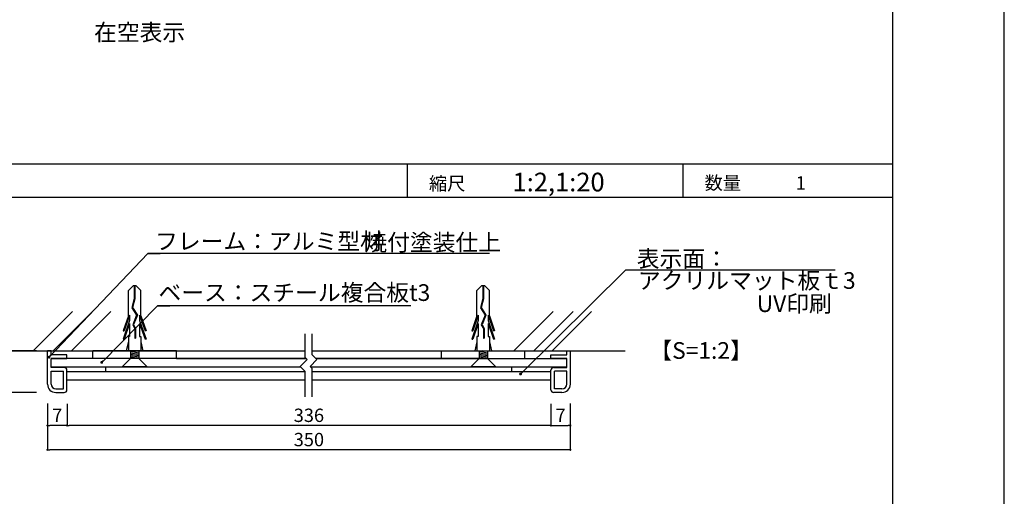
# Model space of a CAD drawing. Units: millimetres. Extents: x 2422 to 4211, y -401 to 193.
# Drawn here: x 3086 to 3263, y -231 to -145 of the extents above; entities that cross this region are included whole.
import ezdxf
from ezdxf.enums import TextEntityAlignment as Align

# ---------------------------------------------------------------- set-up
doc = ezdxf.new("R2010")
doc.units = ezdxf.units.MM
doc.linetypes.add('HIDDEN', pattern=[0.375, 0.25, -0.125])
for name, color, linetype in [('BASE', 6, 'Continuous'), ('DIM', 2, 'Continuous'), ('MC2', 3, 'HIDDEN'), ('SUGATA1', 11, 'Continuous'), ('壁', 6, 'Continuous'), ('寸法', 2, 'Continuous'), ('本体1', 7, 'Continuous'), ('本体２', 11, 'Continuous'), ('枠文字', 4, 'Continuous'), ('枠横ライン', 9, 'Continuous'), ('注釈', 2, 'Continuous')]:
    doc.layers.add(name, color=color, linetype=linetype)
doc.styles.add('EXTFONT', font='txt', dxfattribs={"height": 2.4, "bigfont": 'extfont'})
doc.styles.get("Standard").update_dxf_attribs({"font": 'arial.ttf'})
doc.styles.add('角ゴ', font='txt.shx', dxfattribs={"bigfont": 'extfont.shx'})
doc.dimstyles.new('KITEI-1$7', dxfattribs={"dimtxt": 2.4, "dimasz": 0.5, "dimexe": 0, "dimexo": 1, "dimgap": 0.7, "dimtad": 2, "dimdec": 0, "dimrnd": 1, "dimzin": 0, "dimdsep": 46, "dimtxsty": 'EXTFONT', "dimblk1": 'DOT', "dimblk2": 'DOT', "dimsah": 1, "dimcen": 0.09, "dimclrd": 2, "dimclre": 2, "dimclrt": 2, "dimadec": 0, "dimazin": 0, "dimtfac": 1, "dimtdec": 4, "dimtofl": 0, "dimtmove": 0, "dimatfit": 0, "dimldrblk": 'DOT', "dimfxl": 1, "dimtolj": 1, "dimtzin": 0, "dimarcsym": 0})
doc.dimstyles.new('STANDARD$0', dxfattribs={"dimtxt": 2.4, "dimasz": 0.4, "dimexe": 0, "dimexo": 2, "dimtad": 3, "dimdec": 0, "dimzin": 0, "dimdsep": 46, "dimtxsty": 'Standard', "dimblk1": 'DOT', "dimblk2": 'DOT', "dimsah": 1, "dimcen": 2.5, "dimclrd": 2, "dimclre": 2, "dimclrt": 2, "dimadec": 0, "dimazin": 0, "dimtfac": 1, "dimtdec": 4, "dimtofl": 0, "dimtmove": 0, "dimatfit": 3, "dimldrblk": 'DOT', "dimfxl": 1, "dimtolj": 1, "dimtzin": 0, "dimarcsym": 0})

# ---------------------------------------------------------------- blocks, each defined once
blk = doc.blocks.new('_DOT')
at = {"color": 0, "linetype": 'ByBlock'}
blk.add_line((-0.5, 0), (-1, 0), dxfattribs=at)
at = {"color": 0, "linetype": 'ByBlock', "const_width": 0.5}
blk.add_lwpolyline([(-0.25, 0, 1), (0.25, 0, 1)], format="xyb", close=True, dxfattribs=at)
blk = doc.blocks.new('*D167')
at = {"layer": 'DEFPOINTS', "color": 0, "transparency": 16777216}
for p in [(3094.14, -211.88), (3181.05, -211.88), (3094.14, -217.78)]:
    blk.add_point(p, dxfattribs=at)
at = {"layer": '寸法', "color": 2, "lineweight": -2, "transparency": 16777216}
for p, q in [((3094.14, -213.88), (3094.14, -217.78)), ((3181.05, -213.88), (3181.05, -217.78)), ((3180.65, -217.78), (3094.54, -217.78))]:
    blk.add_line(p, q, dxfattribs=at)
at = {"layer": '寸法', "color": 2, "lineweight": -2, "transparency": 16777216, "xscale": 0.4, "yscale": 0.4, "zscale": 0.4, "rotation": 180}
blk.add_blockref('_DOT', (3094.14, -217.78), dxfattribs=at)
at = {"layer": '寸法', "color": 2, "lineweight": -2, "transparency": 16777216, "xscale": 0.4, "yscale": 0.4, "zscale": 0.4}
blk.add_blockref('_DOT', (3181.05, -217.78), dxfattribs=at)
at = {"layer": '寸法', "color": 2, "transparency": 16777216, "insert": (3137.59, -215.96), "char_height": 2.4, "attachment_point": 5, "style": '角ゴ'}
blk.add_mtext('\\A1;336', dxfattribs=at)
blk = doc.blocks.new('*D168')
at = {"layer": 'DEFPOINTS', "color": 0, "transparency": 16777216}
for p in [(3090.64, -211.86), (3094.14, -211.88), (3090.64, -217.78)]:
    blk.add_point(p, dxfattribs=at)
at = {"layer": '寸法', "color": 2, "lineweight": -2, "transparency": 16777216}
for p, q in [((3090.64, -213.86), (3090.64, -217.78)), ((3094.14, -213.88), (3094.14, -217.78)), ((3093.74, -217.78), (3091.04, -217.78))]:
    blk.add_line(p, q, dxfattribs=at)
at = {"layer": '寸法', "color": 2, "lineweight": -2, "transparency": 16777216, "xscale": 0.4, "yscale": 0.4, "zscale": 0.4, "rotation": 180}
blk.add_blockref('_DOT', (3090.64, -217.78), dxfattribs=at)
at = {"layer": '寸法', "color": 2, "lineweight": -2, "transparency": 16777216, "xscale": 0.4, "yscale": 0.4, "zscale": 0.4}
blk.add_blockref('_DOT', (3094.14, -217.78), dxfattribs=at)
at = {"layer": '寸法', "color": 2, "transparency": 16777216, "insert": (3092.39, -215.96), "char_height": 2.4, "attachment_point": 5, "style": '角ゴ'}
blk.add_mtext('\\A1;7', dxfattribs=at)
blk = doc.blocks.new('*D169')
at = {"layer": 'DEFPOINTS', "color": 0, "transparency": 16777216}
for p in [(3090.64, -204.36), (3083.64, -211.86), (3090.64, -211.86)]:
    blk.add_point(p, dxfattribs=at)
at = {"layer": '寸法', "color": 2, "lineweight": -2, "transparency": 16777216}
for p, q in [((3088.64, -204.36), (3083.64, -204.36)), ((3083.64, -204.76), (3083.64, -211.46)), ((3088.64, -211.86), (3083.64, -211.86))]:
    blk.add_line(p, q, dxfattribs=at)
at = {"layer": '寸法', "color": 2, "lineweight": -2, "transparency": 16777216, "xscale": 0.4, "yscale": 0.4, "zscale": 0.4}
for p, rotation in [((3083.64, -204.36), 90), ((3083.64, -211.86), 270)]:
    blk.add_blockref('_DOT', p, dxfattribs=dict(at, rotation=rotation))
at = {"layer": '寸法', "color": 2, "transparency": 16777216, "insert": (3081.81, -208.11), "char_height": 2.4, "attachment_point": 5, "rotation": 90, "style": '角ゴ'}
blk.add_mtext('\\A1;15', dxfattribs=at)
blk = doc.blocks.new('A$C0DF81ADE')
at = {"layer": 'MC2', "color": 3, "linetype": 'Continuous'}
for p, q in [((-9.3, 0.9), (-6.47, 1.87)), ((-9.19, 1.12), (-6.47, 2.05)), ((-8.34, 0.9), (-4.97, 2.05)), ((-7.8, 0.9), (-4.97, 1.87)), ((-6.47, 2.05), (-6.47, 1.87)), ((-4.97, 2.05), (-4.97, 1.87)), ((-1.5, 0.75), (0, 2.25)), ((0, -2.25), (0, 2.25)), ((0, 0), (0, 2.18)), ((-14.65, 0.22), (-13.73, 1.12)), ((-14.65, 0.22), (-14.65, -0.22)), ((-14.65, 0.06), (-12.25, 0.06)), ((-9.19, 1.12), (-13.73, 1.12)), ((-12.25, 0.06), (-10.64, 0.51)), ((-12.23, -0.06), (-10.66, 0.39)), ((-10.66, 0.39), (-9.32, -0.49)), ((-10.64, 0.51), (-9.31, -0.36)), ((-9.32, -0.49), (-7.6, 0.21)), ((-9.31, -0.36), (-7.59, 0.34)), ((-9.31, -0.36), (-7.59, 0.34)), ((-9.3, 0.9), (-8.34, 0.9)), ((-7.8, 0.9), (-5.47, 0.9)), ((-7.6, 0.21), (-6.92, -0.15)), ((-7.59, 0.34), (-6.89, -0.04)), ((-5.47, 1.12), (-2.9, 1.12)), ((-5.47, 0.9), (-5.47, 1.12)), ((-4.53, 1.12), (-2.9, 1.5)), ((-2.9, 0.75), (-1.5, 0.75)), ((-2.75, -0.75), (-2.9, 0.15)), ((-2.5, -0.75), (-2.75, 0.75)), ((-2.25, -0.75), (-2.5, 0.75)), ((-2, -0.75), (-2.25, 0.75)), ((-1.75, -0.75), (-2, 0.75)), ((-1.5, -0.75), (-1.75, 0.75)), ((-14.65, -0.06), (-12.23, -0.06)), ((-14.65, -0.22), (-13.73, -1.12)), ((-9.19, -1.12), (-13.73, -1.12)), ((-9.3, -0.9), (-8.34, -0.9)), ((-9.3, -0.9), (-6.47, -1.87)), ((-9.19, -1.12), (-6.47, -2.05)), ((-8.34, -0.9), (-4.97, -2.05)), ((-7.8, -0.9), (-4.97, -1.87)), ((-7.8, -0.9), (-5.47, -0.9)), ((-6.92, -0.15), (-5.17, -0.15)), ((-6.89, -0.04), (-5.17, -0.04)), ((-5.47, -0.9), (-5.47, -1.12)), ((-5.47, -1.12), (-2.9, -1.12)), ((-5.17, -0.04), (-5.17, -0.15)), ((-4.53, -1.12), (-2.9, -1.5)), ((-2.9, -0.75), (-1.5, -0.75)), ((-1.5, -0.75), (0, -2.25)), ((-6.47, -2.05), (-6.47, -1.87)), ((-4.97, -2.05), (-4.97, -1.87))]:
    blk.add_line(p, q, dxfattribs=at)
blk = doc.blocks.new('*D170')
at = {"layer": 'DEFPOINTS', "color": 0, "transparency": 16777216}
for p in [(3181.05, -211.88), (3184.55, -211.86), (3184.55, -217.78)]:
    blk.add_point(p, dxfattribs=at)
at = {"layer": '寸法', "color": 2, "lineweight": -2, "transparency": 16777216}
for p, q in [((3181.05, -213.88), (3181.05, -217.78)), ((3184.55, -213.86), (3184.55, -217.78)), ((3181.45, -217.78), (3184.15, -217.78))]:
    blk.add_line(p, q, dxfattribs=at)
at = {"layer": '寸法', "color": 2, "lineweight": -2, "transparency": 16777216, "xscale": 0.4, "yscale": 0.4, "zscale": 0.4, "rotation": 180}
blk.add_blockref('_DOT', (3181.05, -217.78), dxfattribs=at)
at = {"layer": '寸法', "color": 2, "lineweight": -2, "transparency": 16777216, "xscale": 0.4, "yscale": 0.4, "zscale": 0.4}
blk.add_blockref('_DOT', (3184.55, -217.78), dxfattribs=at)
at = {"layer": '寸法', "color": 2, "transparency": 16777216, "insert": (3182.8, -215.96), "char_height": 2.4, "attachment_point": 5, "style": '角ゴ'}
blk.add_mtext('\\A1;7', dxfattribs=at)
blk = doc.blocks.new('*D171')
at = {"layer": 'DEFPOINTS', "color": 0, "transparency": 16777216}
for p in [(3090.64, -211.86), (3184.55, -211.86), (3090.64, -222.15)]:
    blk.add_point(p, dxfattribs=at)
at = {"layer": '寸法', "color": 2, "lineweight": -2, "transparency": 16777216}
for p, q in [((3090.64, -213.86), (3090.64, -222.15)), ((3184.55, -213.86), (3184.55, -222.15)), ((3184.15, -222.15), (3091.04, -222.15))]:
    blk.add_line(p, q, dxfattribs=at)
at = {"layer": '寸法', "color": 2, "lineweight": -2, "transparency": 16777216, "xscale": 0.4, "yscale": 0.4, "zscale": 0.4, "rotation": 180}
blk.add_blockref('_DOT', (3090.64, -222.15), dxfattribs=at)
at = {"layer": '寸法', "color": 2, "lineweight": -2, "transparency": 16777216, "xscale": 0.4, "yscale": 0.4, "zscale": 0.4}
blk.add_blockref('_DOT', (3184.55, -222.15), dxfattribs=at)
at = {"layer": '寸法', "color": 2, "transparency": 16777216, "insert": (3137.59, -220.32), "char_height": 2.4, "attachment_point": 5, "style": '角ゴ'}
blk.add_mtext('\\A1;350', dxfattribs=at)

msp = doc.modelspace()

# ---------------------------------------------------------------- linework, layer by layer
for p, q in [((3137.062, -205.756), (3091.286, -205.756)), ((3113.786, -205.756), (3137.062, -205.756)), ((3168.153, -205.756), (3138.83, -205.756)), ((3138.83, -205.756), (3183.903, -205.756)), ((3091.286, -207.256), (3136.098, -207.256)), ((3107.035, -207.256), (3136.098, -207.256)), ((3137.865, -207.256), (3166.654, -207.256)), ((3137.865, -207.256), (3183.903, -207.256))]:
    msp.add_line(p, q)
at = {"layer": 'BASE'}
for p, q in [((3077.788, -204.356), (3136.898, -204.356)), ((3138.148, -204.356), (3194.43, -204.356))]:
    msp.add_line(p, q, dxfattribs=at)
at = {"layer": 'DIM'}
for p, q in [((3170.007, -186.882), (3108.645, -186.882)), ((3155.903, -196.303), (3110.395, -196.303)), ((3136.898, -205.592), (3136.898, -201.297)), ((3138.148, -205.074), (3138.148, -201.297)), ((3139.023, -205.949), (3138.148, -205.074)), ((3137.255, -205.949), (3136.023, -207.182)), ((3137.255, -205.949), (3136.898, -205.592)), ((3139.023, -205.949), (3137.791, -207.182)), ((3136.898, -208.057), (3136.023, -207.182)), ((3136.898, -212.614), (3136.898, -208.057)), ((3138.148, -207.539), (3137.791, -207.182)), ((3138.148, -212.614), (3138.148, -207.539))]:
    msp.add_line(p, q, dxfattribs=at)
at = {"layer": 'SUGATA1', "linetype": 'Continuous'}
for p, q in [((3094.136, -208.056), (3136.898, -208.056)), ((3101.136, -208.056), (3136.898, -208.056)), ((3138.148, -208.056), (3176.486, -208.056)), ((3138.148, -208.056), (3181.063, -208.056)), ((3094.136, -209.556), (3136.898, -209.556)), ((3094.136, -209.556), (3136.898, -209.556)), ((3138.148, -209.556), (3181.053, -209.556)), ((3138.148, -209.556), (3181.053, -209.556)), ((3184.553, -209.906), (3184.556, -209.906))]:
    msp.add_line(p, q, dxfattribs=at)
at = {"layer": '壁', "linetype": 'ByBlock', "lineweight": 0}
for p, q in [((3088.074, -204.356), (3095.145, -197.285)), ((3091.628, -204.356), (3098.699, -197.285)), ((3094.963, -204.356), (3102.035, -197.285)), ((3174.417, -204.356), (3181.488, -197.285)), ((3177.97, -204.356), (3185.041, -197.285)), ((3181.306, -204.356), (3188.377, -197.285))]:
    msp.add_line(p, q, dxfattribs=at)
at = {"layer": '本体1'}
for p, q in [((3090.636, -210.356), (3090.636, -204.356)), ((3091.286, -204.356), (3090.636, -204.356)), ((3091.286, -205.106), (3091.286, -204.356)), ((3094.136, -205.106), (3091.286, -205.106)), ((3094.136, -205.756), (3094.136, -205.106)), ((3181.053, -205.106), (3183.903, -205.106)), ((3181.053, -205.756), (3181.053, -205.106)), ((3183.903, -204.356), (3184.553, -204.356)), ((3183.903, -205.106), (3183.903, -204.356)), ((3184.553, -210.356), (3184.553, -204.356)), ((3091.286, -205.756), (3094.136, -205.756)), ((3091.286, -207.356), (3091.286, -205.756)), ((3183.903, -205.756), (3181.053, -205.756)), ((3183.903, -207.356), (3183.903, -205.756)), ((3093.636, -207.356), (3091.286, -207.356)), ((3091.286, -208.006), (3093.486, -208.006)), ((3091.286, -210.356), (3091.286, -208.006)), ((3093.486, -211.206), (3093.486, -208.006)), ((3094.136, -211.356), (3094.136, -207.856)), ((3094.136, -208.406), (3094.136, -208.256)), ((3181.053, -211.356), (3181.053, -207.856)), ((3181.053, -208.406), (3181.053, -208.256)), ((3181.553, -207.356), (3183.903, -207.356)), ((3183.903, -208.006), (3181.703, -208.006)), ((3181.703, -211.206), (3181.703, -208.006)), ((3183.903, -210.356), (3183.903, -208.006)), ((3092.136, -211.206), (3093.486, -211.206)), ((3092.136, -211.856), (3093.636, -211.856)), ((3183.053, -211.856), (3181.553, -211.856)), ((3183.053, -211.206), (3181.703, -211.206))]:
    msp.add_line(p, q, dxfattribs=at)
for centre, radius, start, end in [((3093.636, -207.856), 0.5, 0, 90), ((3181.553, -207.856), 0.5, 90, 180), ((3092.136, -210.356), 1.5, 180, 270), ((3092.136, -210.356), 0.85, 180, 270), ((3183.053, -210.356), 0.85, 270, 0), ((3183.053, -210.356), 1.5, 270, 0), ((3093.636, -211.356), 0.5, 270, 0), ((3181.553, -211.356), 0.5, 180, 270)]:
    msp.add_arc(centre, radius, start, end, dxfattribs=at)
at = {"layer": '本体２'}
for p, q in [((3113.786, -204.356), (3098.786, -204.356)), ((3098.786, -205.756), (3098.786, -204.356)), ((3113.786, -205.756), (3113.786, -204.356)), ((3161.403, -204.356), (3176.403, -204.356)), ((3161.403, -205.756), (3161.403, -204.356)), ((3176.403, -205.756), (3176.403, -204.356)), ((3094.136, -209.556), (3094.136, -208.056)), ((3101.136, -208.056), (3101.136, -207.256)), ((3174.053, -208.056), (3174.053, -207.256)), ((3181.053, -209.556), (3181.053, -208.056))]:
    msp.add_line(p, q, dxfattribs=at)
at = {"layer": '枠横ライン', "ltscale": 0.1}
for p, q in [((3242.504, -170.816), (2441.504, -170.816)), ((3242.504, -176.816), (2441.504, -176.816))]:
    msp.add_line(p, q, dxfattribs=at)
at = {"layer": '枠横ライン'}
for p, q in [((3155.297, -176.816), (3155.297, -170.816)), ((3204.804, -176.816), (3204.804, -170.816))]:
    msp.add_line(p, q, dxfattribs=at)
at = {"layer": '枠横ライン', "ltscale": 0.1}
for points in [[(2421.504, 193.184), (2421.504, -400.816), (3262.504, -400.816), (3262.504, 193.184)], [(2441.504, 173.184), (2441.504, -380.816), (3242.504, -380.816), (3242.504, 173.184)]]:
    msp.add_lwpolyline(points, close=True, dxfattribs=at)
at = {"layer": '注釈'}
msp.add_line((3195.72, -189.803), (3232.105, -189.803), dxfattribs=at)

# ---------------------------------------------------------------- block references
at = {"layer": '注釈', "xscale": -1, "rotation": 90}
for p in [(3106.286, -207.256), (3168.903, -207.256)]:
    msp.add_blockref('A$C0DF81ADE', p, dxfattribs=at)

# ---------------------------------------------------------------- texts
at = {"layer": 'DIM', "style": '角ゴ'}
for s, p in [('フレーム：アルミ型材 ', (3109.96, -186.16)), ('焼付塗装仕上', (3147.552, -186.364)), ('ベース：スチール複合板t3', (3110.562, -195.394))]:
    msp.add_text(s, height=3, dxfattribs=at).set_placement(p)
at = {"layer": '枠文字', "style": '角ゴ'}
for s, p in [('縮尺', (3159.154, -175.486)), ('数量\u3000\u3000\u30001', (3208.661, -175.369))]:
    msp.add_text(s, height=2.4, dxfattribs=at).set_placement(p)
msp.add_text('1:2,1:20', height=3.36, dxfattribs=at).set_placement((3182.439, -175.698), align=Align.CENTER)
at = {"layer": '注釈', "color": 2, "linetype": 'Continuous', "lineweight": 5, "style": '角ゴ'}
msp.add_text('在空表示', height=3, dxfattribs=at).set_placement((3099.001, -148.589))
at = {"layer": '注釈', "style": '角ゴ'}
for s, p in [('表示面：', (3196.48, -189.299)), ('アクリルマット板ｔ3', (3196.693, -193.221)), ('UV印刷', (3218.034, -197.391)), ('【S=1:2】', (3198.744, -205.803))]:
    msp.add_text(s, height=3, dxfattribs=at).set_placement(p)

# ---------------------------------------------------------------- dimensions: what is measured, and where the dimension line sits
at = {"layer": '寸法'}
for base, p1, p2, angle, picture, middle in [((3083.636, -211.856), (3090.636, -204.356), (3090.636, -211.856), 90, '*D169', (3081.811, -208.106)), ((3184.553, -217.785), (3181.053, -211.885), (3184.553, -211.856), 180, '*D170', (3182.803, -215.96))]:
    dim = msp.add_linear_dim(base=base, p1=p1, p2=p2, angle=angle, dimstyle='STANDARD$0', override={"dimlfac": 2, "dimtxsty": '角ゴ'}, dxfattribs=at)
    dim.commit()
    dim.dimension.update_dxf_attribs({"geometry": picture, "text_midpoint": middle})
dim = msp.add_linear_dim(base=(3090.636, -217.785), p1=(3094.136, -211.885), p2=(3090.636, -211.856), dimstyle='STANDARD$0', override={"dimlfac": 2, "dimtxsty": '角ゴ'}, dxfattribs=at)
dim.commit()
dim.dimension.update_dxf_attribs({"geometry": '*D168', "text_midpoint": (3092.386, -215.96)})
dim = msp.add_linear_dim(base=(3090.636, -222.15), p1=(3184.553, -211.856), p2=(3090.636, -211.856), text='350', dimstyle='STANDARD$0', override={"dimlfac": 2, "dimtxsty": '角ゴ'}, dxfattribs=at)
dim.commit()
dim.dimension.update_dxf_attribs({"geometry": '*D171', "text_midpoint": (3137.594, -222.15), "dimtype": 160})
dim = msp.add_linear_dim(base=(3094.136, -217.785), p1=(3181.053, -211.885), p2=(3094.136, -211.885), text='336', dimstyle='STANDARD$0', override={"dimlfac": 2, "dimtxsty": '角ゴ'}, dxfattribs=at)
dim.commit()
dim.dimension.update_dxf_attribs({"geometry": '*D167', "text_midpoint": (3137.594, -215.96)})

# ---------------------------------------------------------------- leaders
at = {"layer": '注釈', "color": 2, "linetype": 'ByBlock', "annotation_type": 0, "has_hookline": 1, "hookline_direction": 0}
for points in [[(3090.918, -205.51), (3108.645, -186.882), (3109.145, -186.882)], [(3175.606, -208.535), (3194.52, -189.803), (3195.02, -189.803)], [(3100.373, -206.453), (3110.395, -196.303), (3110.895, -196.303)]]:
    msp.add_leader(points, dimstyle='KITEI-1$7', dxfattribs=at)

doc.saveas('drawing.dxf')
